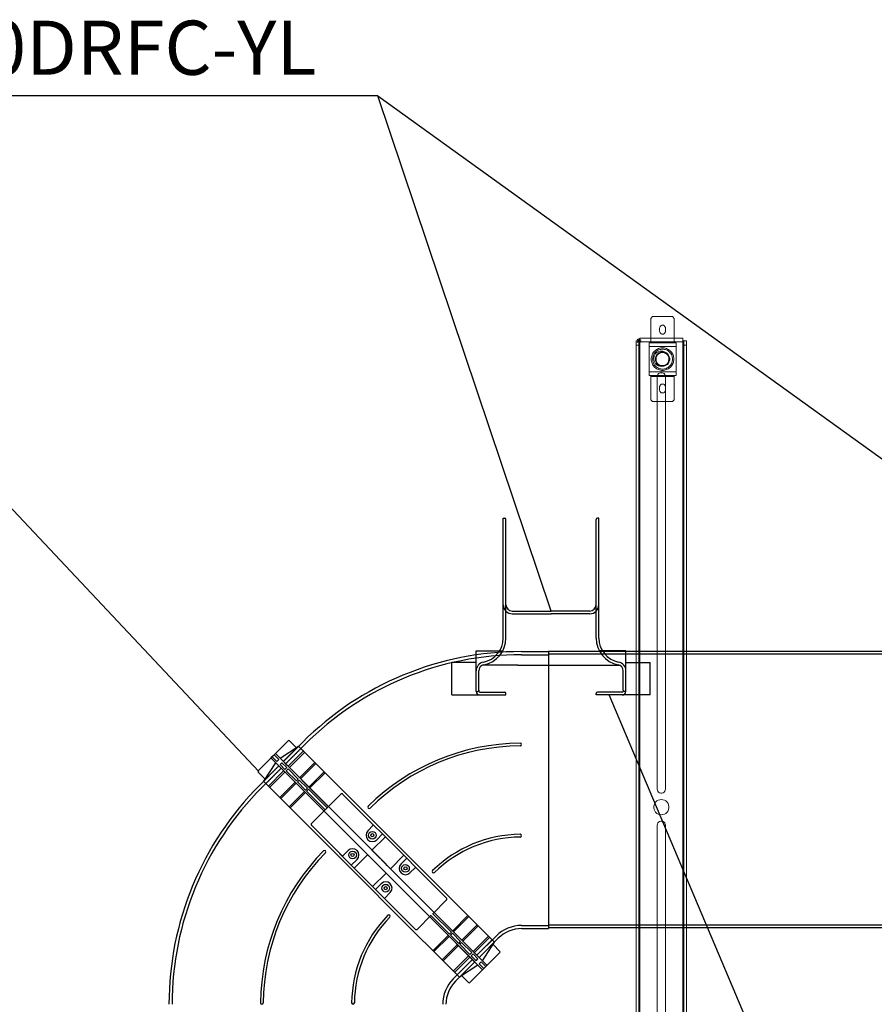
# Model space of a CAD drawing. Units: millimetres. Extents: x 4594 to 23580, y -10481 to 4322.
# Drawn here: x 5542 to 6489, y -7528 to -6437 of the extents above; entities that cross this region are included whole.
import ezdxf

# ---------------------------------------------------------------- set-up
doc = ezdxf.new("R2010")
doc.units = ezdxf.units.MM
doc.linetypes.add('HIDDEN', pattern=[0.375, 0.25, -0.125])
doc.layers.add('Conteg Rack', color=3, linetype='Continuous')
doc.layers.add('OptiWay 300', color=2, linetype='Continuous')
doc.styles.get("Standard").update_dxf_attribs({"font": 'arial.ttf'})

msp = doc.modelspace()

# ---------------------------------------------------------------- linework, layer by layer
at = {"layer": 'Conteg Rack', "color": 0}
for p, q in [((5938.804, -6521.611), (4607.389, -6521.611)), ((6130.803, -7092.513), (5938.804, -6521.611)), ((5938.804, -6521.611), (6731.882, -7092.513)), ((5806.805, -7270.203), (5407.405, -6845.821)), ((6529.321, -7975.828), (6195.303, -7185.513))]:
    msp.add_line(p, q, dxfattribs=at)
at = {"layer": 'OptiWay 300', "color": 30}
for p, q in [((6077.803, -7122.51), (6077.803, -6989.513)), ((6077.803, -6989.513), (6077.803, -6989.513)), ((6077.803, -6989.513), (6079.303, -6989.513)), ((6080.803, -6991.079), (6080.803, -6991.013)), ((6080.803, -7122.51), (6080.803, -6991.013)), ((6180.803, -6991.079), (6180.803, -6991.013)), ((6180.803, -7122.51), (6180.803, -6991.013)), ((6183.803, -6989.513), (6182.303, -6989.513)), ((6183.803, -7122.51), (6183.803, -6989.513)), ((6183.803, -6989.513), (6183.803, -6989.513)), ((6087.803, -7092.513), (6130.803, -7092.513)), ((6087.803, -7095.513), (6130.803, -7095.513)), ((6173.803, -7092.513), (6130.803, -7092.513)), ((6173.803, -7095.513), (6130.803, -7095.513)), ((6047.803, -7158.842), (6047.803, -7136.514)), ((6047.812, -7136.514), (6077.812, -7136.514)), ((6098.133, -7137.421), (6128.133, -7137.421)), ((6098.133, -7140.921), (6128.133, -7140.921)), ((8128.133, -7137.421), (6128.133, -7137.421)), ((6128.133, -7137.421), (6128.133, -7443.421)), ((6128.133, -7137.421), (6128.133, -7444.421)), ((8128.133, -7140.421), (6128.133, -7140.421)), ((6213.803, -7136.503), (6183.812, -7136.507)), ((6213.803, -7158.842), (6213.803, -7136.503)), ((6020.8, -7185.513), (6020.8, -7149.513)), ((6047.803, -7149.513), (6020.8, -7149.513)), ((6094.085, -7152.513), (6054.818, -7152.513)), ((6094.085, -7152.513), (6206.788, -7152.513)), ((6213.803, -7149.513), (6240.806, -7149.513)), ((6240.806, -7185.513), (6240.806, -7149.513)), ((6047.803, -7181.513), (6047.803, -7158.842)), ((6050.803, -7180.013), (6050.803, -7158.842)), ((6210.803, -7180.013), (6210.803, -7158.842)), ((6213.803, -7181.513), (6213.803, -7158.842)), ((6020.8, -7185.513), (6051.803, -7185.513)), ((6047.803, -7181.513), (6049.303, -7181.513)), ((6050.803, -7180.191), (6050.803, -7181.513)), ((6051.803, -7182.513), (6079.303, -7182.513)), ((6051.803, -7185.513), (6080.803, -7185.513)), ((6080.803, -7185.513), (6080.803, -7184.013)), ((6180.803, -7185.513), (6180.803, -7184.013)), ((6209.803, -7185.513), (6180.803, -7185.513)), ((6209.803, -7182.513), (6182.303, -7182.513)), ((6240.806, -7185.513), (6209.803, -7185.513)), ((6210.803, -7180.191), (6210.803, -7181.513)), ((6213.803, -7181.513), (6212.303, -7181.513)), ((5806.098, -7269.496), (5839.332, -7236.262)), ((5822.715, -7252.879), (5839.332, -7236.262)), ((5830.388, -7255.602), (5850.894, -7242.167)), ((5855.242, -7238.029), (5834.029, -7259.243)), ((5857.717, -7240.504), (5836.504, -7261.717)), ((5848.331, -7243.846), (5840.746, -7236.262)), ((5850.894, -7242.167), (5952.116, -7343.388)), ((5822.715, -7252.879), (5820.24, -7255.354)), ((5878.93, -7314.043), (5820.24, -7255.354)), ((5821.655, -7253.939), (5826.852, -7259.137)), ((5823.776, -7251.818), (5828.974, -7257.016)), ((5883.88, -7309.094), (5825.19, -7250.404)), ((5839.332, -7264.546), (5856.303, -7247.575)), ((5840.746, -7265.96), (5857.717, -7248.99)), ((5840.746, -7265.96), (5857.717, -7248.99)), ((5855.49, -7246.762), (5855.843, -7247.116)), ((5807.866, -7285.406), (5829.079, -7264.192)), ((5825.438, -7260.551), (5812.003, -7281.057)), ((5826.852, -7259.137), (5828.974, -7257.016)), ((5829.079, -7264.192), (6046.161, -7481.274)), ((5830.388, -7262.673), (5832.509, -7260.551)), ((5830.388, -7262.673), (5835.797, -7268.081)), ((5832.509, -7260.551), (5837.918, -7265.96)), ((5834.029, -7259.243), (6051.111, -7476.324)), ((5837.989, -7263.202), (5835.372, -7260.586)), ((5837.989, -7263.202), (5835.372, -7260.586)), ((5835.797, -7268.081), (5837.918, -7265.96)), ((5839.332, -7264.546), (5842.044, -7261.834)), ((5852.06, -7277.274), (5869.031, -7260.303)), ((5853.121, -7278.334), (5870.091, -7261.364)), ((5813.683, -7278.494), (5806.098, -7270.91)), ((5810.341, -7287.88), (5831.554, -7266.667)), ((5834.382, -7269.496), (5817.412, -7286.466)), ((5818.826, -7287.88), (5835.797, -7270.91)), ((5835.797, -7270.91), (5818.826, -7287.88)), ((5837.211, -7269.496), (5839.332, -7267.374)), ((5837.211, -7269.496), (5839.332, -7267.374)), ((5837.211, -7269.496), (5848.525, -7280.809)), ((5839.332, -7267.374), (5850.646, -7278.688)), ((5862.313, -7287.527), (5879.284, -7270.556)), ((5863.374, -7288.588), (5880.344, -7271.617)), ((5812.003, -7281.057), (5928.074, -7397.128)), ((5830.14, -7299.194), (5847.11, -7282.224)), ((5831.2, -7300.255), (5848.171, -7283.284)), ((5848.525, -7280.809), (5850.646, -7278.688)), ((5849.585, -7281.87), (5851.707, -7279.749)), ((5849.585, -7281.87), (5858.778, -7291.062)), ((5851.707, -7279.749), (5860.899, -7288.941)), ((5840.393, -7309.447), (5857.363, -7292.477)), ((5841.454, -7310.508), (5858.424, -7293.537)), ((5858.778, -7291.062), (5860.899, -7288.941)), ((5859.838, -7292.123), (5861.96, -7290.002)), ((5859.838, -7292.123), (5880.344, -7312.629)), ((5861.96, -7290.002), (5882.466, -7310.508)), ((5880.698, -7312.276), (5897.315, -7295.659)), ((5900.143, -7295.659), (5933.377, -7328.893)), ((5880.698, -7312.276), (5865.495, -7327.478)), ((5865.495, -7330.307), (5898.729, -7363.541)), ((5934.085, -7329.6), (5927.721, -7335.964)), ((5933.377, -7328.893), (5944.691, -7340.206)), ((5947.166, -7342.681), (5932.317, -7357.53)), ((5937.62, -7345.863), (5943.984, -7339.499)), ((5944.691, -7340.206), (5970.147, -7365.662)), ((5952.116, -7343.388), (5989.946, -7381.219)), ((5896.254, -7361.066), (5912.518, -7377.329)), ((5899.436, -7364.248), (5905.8, -7357.884)), ((5912.518, -7377.329), (5927.367, -7362.48)), ((5927.367, -7362.48), (5930.549, -7365.662)), ((5932.317, -7357.53), (5935.499, -7360.712)), ((5935.499, -7360.712), (5947.873, -7373.087)), ((5967.672, -7363.187), (5952.823, -7378.037)), ((5967.672, -7363.187), (5952.823, -7378.037)), ((5915.7, -7367.784), (5909.336, -7374.147)), ((5910.043, -7374.855), (5935.499, -7400.31)), ((5930.549, -7365.662), (5944.691, -7379.804)), ((5949.287, -7374.501), (5947.166, -7372.38)), ((5949.641, -7374.855), (5952.823, -7378.037)), ((5952.823, -7378.037), (5949.641, -7374.855)), ((5952.823, -7378.037), (5949.641, -7374.855)), ((5964.49, -7372.733), (5970.854, -7366.369)), ((5970.147, -7365.662), (5981.461, -7376.976)), ((5933.024, -7397.836), (5947.873, -7382.986)), ((5933.024, -7397.836), (5947.873, -7382.986)), ((5944.691, -7379.804), (5947.873, -7382.986)), ((5947.873, -7382.986), (5944.691, -7379.804)), ((5947.873, -7382.986), (5944.691, -7379.804)), ((5980.754, -7376.269), (5974.39, -7382.633)), ((5981.461, -7376.976), (6014.695, -7410.21)), ((6068.187, -7459.459), (5989.946, -7381.219)), ((5928.074, -7397.128), (5951.055, -7420.109)), ((5942.57, -7394.654), (5936.206, -7401.018)), ((5935.499, -7400.31), (5946.812, -7411.624)), ((5946.105, -7410.917), (5952.469, -7404.553)), ((5946.812, -7411.624), (5980.046, -7444.858)), ((5999.492, -7428.241), (6014.695, -7413.038)), ((6029.296, -7498.35), (5951.055, -7420.109)), ((5998.078, -7429.655), (5982.875, -7444.858)), ((6018.23, -7450.515), (5997.724, -7430.009)), ((6020.352, -7448.394), (5999.845, -7427.888)), ((6001.26, -7426.473), (6059.95, -7485.163)), ((6021.766, -7446.979), (6038.736, -7430.009)), ((5996.31, -7431.423), (6055, -7490.113)), ((6022.826, -7448.04), (6039.797, -7431.07)), ((6032.019, -7457.233), (6048.989, -7440.262)), ((6098.133, -7440.921), (6128.133, -7440.921)), ((8128.133, -7440.421), (6128.133, -7440.421)), ((5999.845, -7468.9), (6016.816, -7451.929)), ((6018.23, -7450.515), (6020.352, -7448.394)), ((6019.291, -7451.576), (6021.412, -7449.454)), ((6028.483, -7460.768), (6019.291, -7451.576)), ((6030.605, -7458.647), (6021.412, -7449.454)), ((6033.079, -7458.293), (6050.05, -7441.323)), ((6098.133, -7444.421), (6128.133, -7444.421)), ((8128.133, -7443.421), (6128.133, -7443.421)), ((6000.906, -7469.96), (6017.877, -7452.99)), ((6010.098, -7479.153), (6027.069, -7462.182)), ((6028.483, -7460.768), (6030.605, -7458.647)), ((6029.544, -7461.829), (6031.665, -7459.707)), ((6040.858, -7473.142), (6029.544, -7461.829)), ((6042.979, -7471.021), (6031.665, -7459.707)), ((6044.393, -7469.607), (6061.364, -7452.636)), ((6044.393, -7469.607), (6061.364, -7452.636)), ((6045.807, -7471.021), (6062.778, -7454.051)), ((6069.849, -7452.636), (6048.636, -7473.85)), ((6072.324, -7455.111), (6051.111, -7476.324)), ((6054.752, -7479.965), (6068.187, -7459.459)), ((6063.591, -7454.864), (6063.238, -7454.51)), ((6066.507, -7462.023), (6074.092, -7469.607)), ((6011.159, -7480.213), (6028.13, -7463.243)), ((6040.858, -7473.142), (6042.979, -7471.021)), ((6040.858, -7504.255), (6074.092, -7471.021)), ((6040.858, -7473.142), (6042.979, -7471.021)), ((6042.272, -7474.557), (6044.393, -7472.435)), ((6049.802, -7477.844), (6044.393, -7472.435)), ((6045.807, -7471.021), (6048.519, -7468.309)), ((6047.151, -7472.365), (6049.767, -7474.981)), ((6047.151, -7472.365), (6049.767, -7474.981)), ((6057.475, -7487.638), (6074.092, -7471.021)), ((6022.473, -7491.527), (6039.443, -7474.557)), ((6039.443, -7474.557), (6022.473, -7491.527)), ((6022.473, -7500.012), (6043.686, -7478.799)), ((6040.858, -7475.971), (6023.887, -7492.941)), ((6024.948, -7502.487), (6046.161, -7481.274)), ((6047.681, -7479.965), (6042.272, -7474.557)), ((6047.681, -7479.965), (6049.802, -7477.844)), ((6051.216, -7483.501), (6053.337, -7481.38)), ((6056.414, -7488.699), (6051.216, -7483.501)), ((6058.535, -7486.577), (6053.337, -7481.38)), ((6049.802, -7484.915), (6029.296, -7498.35)), ((6057.475, -7487.638), (6055, -7490.113)), ((6031.859, -7496.671), (6039.443, -7504.255))]:
    msp.add_line(p, q, dxfattribs=at)
at = {"layer": 'OptiWay 300', "color": 30, "linetype": 'HIDDEN'}
for p, q in [((5850.929, -7242.201), (5833.958, -7259.172)), ((5853.545, -7244.818), (5836.574, -7261.788)), ((5829.008, -7264.122), (5812.038, -7281.092)), ((5831.625, -7266.738), (5814.654, -7283.709)), ((6065.536, -7456.808), (6048.565, -7473.779)), ((6068.152, -7459.425), (6051.181, -7476.395)), ((6043.615, -7478.729), (6026.645, -7495.699)), ((6046.232, -7481.345), (6029.261, -7498.315))]:
    msp.add_line(p, q, dxfattribs=at)
at = {"layer": 'OptiWay 300', "color": 30, "lineweight": 9}
for points in [[(6243.326, -6766.103), (6241.38, -6768.225)], [(6241.38, -6794.226), (6241.38, -6768.225)], [(6265.435, -6766.103), (6243.326, -6766.103)], [(6267.38, -6768.225), (6265.435, -6766.103)], [(6267.38, -6768.225), (6267.38, -6794.226)], [(6257.652, -6779.015), (6257.652, -6778.307), (6257.476, -6777.777), (6257.122, -6777.246), (6256.768, -6776.716), (6256.414, -6776.362), (6255.883, -6776.008), (6255.353, -6775.831), (6254.646, -6775.654), (6254.114, -6775.654), (6253.584, -6775.831), (6253.054, -6776.008), (6252.523, -6776.362), (6251.993, -6776.716), (6251.638, -6777.246), (6251.461, -6777.777), (6251.285, -6778.307), (6251.108, -6779.015)], [(6251.108, -6779.015), (6251.108, -6782.552)], [(6251.108, -6782.552), (6251.285, -6783.083), (6251.461, -6783.614), (6251.638, -6784.144), (6251.993, -6784.675), (6252.523, -6785.028), (6253.054, -6785.382), (6253.584, -6785.559), (6254.114, -6785.736), (6254.646, -6785.736), (6255.353, -6785.559), (6255.883, -6785.382), (6256.414, -6785.028), (6256.768, -6784.675), (6257.122, -6784.144), (6257.476, -6783.614), (6257.652, -6783.083), (6257.652, -6782.552)], [(6257.652, -6782.552), (6257.652, -6779.015)], [(6225.106, -6797.926), (6225.106, -6797.045), (6225.106, -6795.989), (6225.106, -6795.11), (6225.106, -6794.403), (6225.106, -6793.875), (6225.106, -6793.347), (6225.106, -6792.996)], [(6225.106, -6792.996), (6228.101, -6792.996)], [(6225.635, -6792.996), (6230.566, -6792.996)], [(6226.339, -6791.233), (6229.862, -6794.755)], [(6229.862, -6791.233), (6226.339, -6794.755)], [(6228.101, -6795.462), (6228.101, -6790.531)], [(6228.101, -6792.996), (6228.101, -6792.996)], [(6228.101, -6792.996), (6228.101, -6792.996), (6228.277, -6792.996), (6228.451, -6792.996), (6228.627, -6792.996), (6228.803, -6792.996), (6228.979, -6792.996), (6229.155, -6792.996)], [(6228.101, -6792.996), (6228.101, -6792.996), (6228.101, -6793.347), (6228.101, -6793.875), (6228.101, -6794.403), (6228.101, -6795.11), (6228.101, -6795.989), (6228.101, -6797.045), (6228.101, -6797.926)], [(6229.155, -6790.002), (6277.056, -6790.002)], [(6229.155, -6792.996), (6229.155, -6792.292), (6229.155, -6791.764), (6229.155, -6791.233), (6229.155, -6790.881), (6229.155, -6790.531), (6229.155, -6790.178), (6229.155, -6790.002)], [(6229.155, -6794.051), (6229.155, -6792.996)], [(6277.056, -6794.051), (6229.155, -6794.051)], [(6229.155, -7825.615), (6229.155, -6794.051)], [(6239.434, -6799.355), (6239.434, -6798.648), (6239.434, -6797.941), (6239.434, -6797.233), (6239.434, -6796.702), (6239.434, -6796.172), (6239.434, -6795.818), (6239.434, -6795.464), (6239.434, -6795.287)], [(6269.503, -6795.287), (6239.434, -6795.287)], [(6241.38, -6795.287), (6241.38, -6795.287), (6241.38, -6795.11), (6241.38, -6794.933), (6241.38, -6794.756), (6241.38, -6794.58), (6241.38, -6794.403), (6241.38, -6794.226)], [(6267.38, -6794.226), (6241.38, -6794.226)], [(6267.38, -6794.226), (6267.38, -6794.403), (6267.38, -6794.58), (6267.38, -6794.756), (6267.38, -6794.933), (6267.38, -6795.11), (6267.38, -6795.287)], [(6269.503, -6799.355), (6269.503, -6798.648), (6269.503, -6797.941), (6269.503, -6797.233), (6269.503, -6796.702), (6269.503, -6796.172), (6269.503, -6795.818), (6269.503, -6795.464), (6269.503, -6795.287)], [(6277.056, -6790.002), (6277.056, -6790.002), (6277.056, -6790.178), (6277.056, -6790.531), (6277.056, -6790.881), (6277.056, -6791.233), (6277.056, -6791.764), (6277.056, -6792.292), (6277.056, -6792.996)], [(6277.056, -6792.996), (6277.232, -6792.996), (6277.408, -6792.996), (6277.584, -6792.996), (6277.762, -6792.996), (6277.936, -6792.996), (6278.114, -6792.996)], [(6277.056, -6792.996), (6277.056, -6794.051)], [(6277.056, -7825.615), (6277.056, -6794.051)], [(6278.114, -6797.926), (6278.114, -6797.045), (6278.114, -6795.989), (6278.114, -6795.11), (6278.114, -6794.403), (6278.114, -6793.875), (6278.114, -6793.347), (6278.114, -6792.996)], [(6278.114, -6792.996), (6281.107, -6792.996)], [(6281.107, -6792.996), (6281.107, -6792.996), (6281.107, -6793.347), (6281.107, -6793.875), (6281.107, -6794.403), (6281.107, -6795.11), (6281.107, -6795.989), (6281.107, -6797.045), (6281.107, -6797.926)], [(6225.106, -7821.564), (6225.106, -6797.926)], [(6228.101, -6797.926), (6225.106, -6797.926)], [(6228.101, -7821.564), (6228.101, -6797.926)], [(6239.434, -6827.302), (6239.434, -6799.355)], [(6269.503, -6799.355), (6239.434, -6799.355)], [(6267.027, -6813.328), (6266.85, -6814.39), (6266.673, -6815.628), (6266.496, -6816.689), (6266.142, -6817.927), (6265.611, -6818.988), (6265.081, -6819.873), (6264.374, -6820.934), (6263.666, -6821.819), (6262.782, -6822.526), (6261.898, -6823.41), (6261.013, -6823.941), (6259.952, -6824.472), (6258.89, -6825.002), (6257.829, -6825.356), (6256.768, -6825.709), (6255.53, -6825.886), (6254.469, -6825.886), (6253.23, -6825.886), (6252.17, -6825.709), (6250.931, -6825.356), (6249.87, -6825.002), (6248.808, -6824.472), (6247.748, -6823.941), (6246.863, -6823.41), (6245.979, -6822.526), (6245.095, -6821.819), (6244.386, -6820.934), (6243.679, -6819.873), (6243.149, -6818.988), (6242.795, -6817.927), (6242.441, -6816.689), (6242.087, -6815.628), (6241.91, -6814.39), (6241.91, -6813.328), (6241.91, -6812.091), (6242.087, -6811.029), (6242.441, -6809.968), (6242.795, -6808.73), (6243.149, -6807.669), (6243.679, -6806.784), (6244.386, -6805.723), (6245.095, -6804.838), (6245.979, -6804.131), (6246.863, -6803.247), (6247.748, -6802.716), (6248.808, -6802.185), (6249.87, -6801.655), (6250.931, -6801.301), (6252.17, -6800.947), (6253.23, -6800.771), (6254.469, -6800.771), (6255.53, -6800.771), (6256.768, -6800.947), (6257.829, -6801.301), (6258.89, -6801.655), (6259.952, -6802.185), (6261.013, -6802.716), (6261.898, -6803.247), (6262.782, -6804.131), (6263.666, -6804.838), (6264.374, -6805.723), (6265.081, -6806.784), (6265.611, -6807.669), (6266.142, -6808.73), (6266.496, -6809.968), (6266.673, -6811.029), (6266.85, -6812.091), (6267.027, -6813.328)], [(6265.435, -6813.328), (6265.435, -6812.268), (6265.258, -6811.206), (6264.904, -6810.145), (6264.551, -6809.083), (6264.197, -6808.199), (6263.666, -6807.138), (6262.958, -6806.253), (6262.251, -6805.546), (6261.366, -6804.838), (6260.482, -6804.131), (6259.598, -6803.6), (6258.713, -6803.07), (6257.652, -6802.716), (6256.591, -6802.539), (6255.53, -6802.362), (6254.469, -6802.362), (6253.407, -6802.362), (6252.346, -6802.539), (6251.285, -6802.716), (6250.224, -6803.07), (6249.162, -6803.6), (6248.278, -6804.131), (6247.394, -6804.838), (6246.686, -6805.546), (6245.979, -6806.253), (6245.271, -6807.138), (6244.74, -6808.199), (6244.21, -6809.083), (6243.856, -6810.145), (6243.679, -6811.206), (6243.502, -6812.268), (6243.326, -6813.328), (6243.502, -6814.39), (6243.679, -6815.451), (6243.856, -6816.512), (6244.21, -6817.574), (6244.74, -6818.458), (6245.271, -6819.519), (6245.979, -6820.403), (6246.686, -6821.111), (6247.394, -6821.819), (6248.278, -6822.526), (6249.162, -6823.056), (6250.224, -6823.587), (6251.285, -6823.941), (6252.346, -6824.118), (6253.407, -6824.295), (6254.469, -6824.295), (6255.53, -6824.295), (6256.591, -6824.118), (6257.652, -6823.941), (6258.713, -6823.587), (6259.598, -6823.056), (6260.482, -6822.526), (6261.366, -6821.819), (6262.251, -6821.111), (6262.958, -6820.403), (6263.666, -6819.519), (6264.197, -6818.458), (6264.551, -6817.574), (6264.904, -6816.512), (6265.258, -6815.451), (6265.435, -6814.39), (6265.435, -6813.328)], [(6253.107, -6821.349), (6254.868, -6821.171), (6256.629, -6820.642), (6258.036, -6819.764), (6259.449, -6818.529), (6260.502, -6817.122), (6261.206, -6815.536), (6261.558, -6813.776), (6261.558, -6812.014), (6261.206, -6810.252), (6260.502, -6808.67), (6259.449, -6807.259), (6258.036, -6806.026), (6256.629, -6805.145), (6254.868, -6804.617), (6253.107, -6804.441), (6251.347, -6804.617), (6249.583, -6805.145), (6248.177, -6806.026), (6246.768, -6807.259), (6245.711, -6808.67), (6245.004, -6810.252), (6244.654, -6812.014), (6244.654, -6813.776), (6245.004, -6815.536), (6245.711, -6817.122), (6246.768, -6818.529), (6248.177, -6819.764), (6249.583, -6820.642), (6251.347, -6821.171), (6253.107, -6821.349)], [(6262.428, -6813.328), (6262.428, -6814.212), (6262.251, -6815.097), (6261.898, -6815.981), (6261.544, -6816.866), (6261.013, -6817.75), (6260.482, -6818.458), (6259.952, -6819.165), (6259.245, -6819.696), (6258.36, -6820.227), (6257.652, -6820.58), (6256.768, -6820.934), (6255.883, -6821.111), (6254.823, -6821.287), (6253.938, -6821.287), (6253.054, -6821.111), (6252.17, -6820.934), (6251.285, -6820.58), (6250.401, -6820.227), (6249.693, -6819.696), (6248.985, -6819.165), (6248.278, -6818.458), (6247.748, -6817.75), (6247.217, -6816.866), (6246.863, -6815.981), (6246.686, -6815.097), (6246.509, -6814.212), (6246.509, -6813.328), (6246.509, -6812.444), (6246.686, -6811.559), (6246.863, -6810.675), (6247.217, -6809.791), (6247.748, -6808.906), (6248.278, -6808.199), (6248.985, -6807.492), (6249.693, -6806.961), (6250.401, -6806.43), (6251.285, -6806.077), (6252.17, -6805.723), (6253.054, -6805.546), (6253.938, -6805.369), (6254.823, -6805.369), (6255.883, -6805.546), (6256.768, -6805.723), (6257.652, -6806.077), (6258.36, -6806.43), (6259.245, -6806.961), (6259.952, -6807.492), (6260.482, -6808.199), (6261.013, -6808.906), (6261.544, -6809.791), (6261.898, -6810.675), (6262.251, -6811.559), (6262.428, -6812.444), (6262.428, -6813.328)], [(6261.721, -6813.328), (6261.544, -6812.444), (6261.366, -6811.559), (6261.189, -6810.675), (6260.836, -6809.968), (6260.305, -6809.26), (6259.775, -6808.553), (6259.245, -6807.846), (6258.536, -6807.315), (6257.829, -6806.961), (6256.945, -6806.607), (6256.237, -6806.253), (6255.353, -6806.077), (6254.469, -6806.077), (6253.584, -6806.077), (6252.7, -6806.253), (6251.815, -6806.607), (6251.108, -6806.961), (6250.401, -6807.315), (6249.693, -6807.846), (6248.985, -6808.553), (6248.455, -6809.26), (6248.101, -6809.968), (6247.748, -6810.675), (6247.394, -6811.559), (6247.217, -6812.444), (6247.217, -6813.328), (6247.217, -6814.212), (6247.394, -6815.097), (6247.748, -6815.805), (6248.101, -6816.689), (6248.455, -6817.397), (6248.985, -6818.104), (6249.693, -6818.811), (6250.401, -6819.343), (6251.108, -6819.696), (6251.815, -6820.05), (6252.7, -6820.403), (6253.584, -6820.58), (6254.469, -6820.58), (6255.353, -6820.58), (6256.237, -6820.403), (6256.945, -6820.05), (6257.829, -6819.696), (6258.536, -6819.343), (6259.245, -6818.811), (6259.775, -6818.104), (6260.305, -6817.397), (6260.836, -6816.689), (6261.189, -6815.805), (6261.366, -6815.097), (6261.544, -6814.212), (6261.721, -6813.328)], [(6269.503, -6827.302), (6269.503, -6799.355)], [(6278.114, -7821.564), (6278.114, -6797.926)], [(6281.107, -6797.926), (6278.114, -6797.926)], [(6281.107, -7821.564), (6281.107, -6797.926)], [(6239.434, -6823.587), (6239.434, -6828.539)], [(6239.434, -6826.063), (6239.434, -6826.063)], [(6239.434, -6831.37), (6239.434, -6831.37), (6239.434, -6831.193), (6239.434, -6830.839), (6239.434, -6830.485), (6239.434, -6829.955), (6239.434, -6829.424), (6239.434, -6828.717), (6239.434, -6828.009), (6239.434, -6827.302)], [(6269.503, -6827.302), (6239.434, -6827.302)], [(6257.512, -6832.971), (6257.334, -6831.56), (6256.805, -6830.506), (6256.1, -6829.451), (6255.042, -6828.744), (6253.813, -6828.392), (6252.402, -6828.392), (6251.169, -6828.744), (6250.112, -6829.451), (6249.232, -6830.506), (6248.706, -6831.56), (6248.529, -6832.971)], [(6269.503, -6831.37), (6269.503, -6831.37), (6269.503, -6831.193), (6269.503, -6830.839), (6269.503, -6830.485), (6269.503, -6829.955), (6269.503, -6829.424), (6269.503, -6828.717), (6269.503, -6828.009), (6269.503, -6827.302)], [(6269.503, -6831.37), (6239.434, -6831.37)], [(6241.38, -6832.431), (6241.38, -6832.254), (6241.38, -6832.077), (6241.38, -6831.9), (6241.38, -6831.724), (6241.38, -6831.547), (6241.38, -6831.37)], [(6241.38, -6858.431), (6241.38, -6832.431)], [(6267.38, -6832.431), (6241.38, -6832.431)], [(6248.529, -6832.971), (6248.529, -7289.758)], [(6257.652, -6844.105), (6257.652, -6843.574), (6257.476, -6843.044), (6257.122, -6842.512), (6256.768, -6841.982), (6256.414, -6841.628), (6255.883, -6841.275), (6255.353, -6841.098), (6254.646, -6840.921), (6254.114, -6840.921), (6253.584, -6841.098), (6253.054, -6841.275), (6252.523, -6841.628), (6251.993, -6841.982), (6251.638, -6842.512), (6251.461, -6843.044), (6251.285, -6843.574), (6251.108, -6844.105)], [(6257.512, -7289.758), (6257.512, -6832.971)], [(6267.38, -6831.37), (6267.38, -6831.37), (6267.38, -6831.547), (6267.38, -6831.724), (6267.38, -6831.9), (6267.38, -6832.077), (6267.38, -6832.254), (6267.38, -6832.431)], [(6267.38, -6832.431), (6267.38, -6858.431)], [(6251.108, -6844.105), (6251.108, -6847.642)], [(6251.108, -6847.642), (6251.285, -6848.35), (6251.461, -6848.88), (6251.638, -6849.411), (6251.993, -6849.941), (6252.523, -6850.296), (6253.054, -6850.649), (6253.584, -6850.826), (6254.114, -6850.826), (6254.646, -6850.826), (6255.353, -6850.826), (6255.883, -6850.649), (6256.414, -6850.296), (6256.768, -6849.941), (6257.122, -6849.411), (6257.476, -6848.88), (6257.652, -6848.35), (6257.652, -6847.642)], [(6257.652, -6847.642), (6257.652, -6844.105)], [(6241.38, -6858.431), (6243.326, -6860.377)], [(6265.435, -6860.377), (6243.326, -6860.377)], [(6265.435, -6860.377), (6267.38, -6858.431)], [(6248.529, -7289.758), (6248.706, -7291.166), (6249.232, -7292.223), (6250.112, -7293.28), (6251.169, -7293.984), (6252.402, -7294.335), (6253.813, -7294.335), (6255.042, -7293.984), (6256.1, -7293.28), (6256.805, -7292.223), (6257.334, -7291.166), (6257.512, -7289.758)], [(6253.107, -7318.284), (6254.868, -7318.11), (6256.629, -7317.582), (6258.036, -7316.701), (6259.449, -7315.468), (6260.502, -7314.061), (6261.206, -7312.474), (6261.558, -7310.717), (6261.558, -7308.953), (6261.206, -7307.192), (6260.502, -7305.609), (6259.449, -7304.198), (6258.036, -7302.967), (6256.629, -7302.084), (6254.868, -7301.556), (6253.107, -7301.379), (6251.347, -7301.556), (6249.583, -7302.084), (6248.177, -7302.967), (6246.768, -7304.198), (6245.711, -7305.609), (6245.004, -7307.192), (6244.654, -7308.953), (6244.654, -7310.717), (6245.004, -7312.474), (6245.711, -7314.061), (6246.768, -7315.468), (6248.177, -7316.701), (6249.583, -7317.582), (6251.347, -7318.11), (6253.107, -7318.284)], [(6257.512, -7329.732), (6257.334, -7328.501), (6256.805, -7327.268), (6256.1, -7326.386), (6255.042, -7325.684), (6253.813, -7325.331), (6252.402, -7325.331), (6251.169, -7325.684), (6250.112, -7326.386), (6249.232, -7327.268), (6248.706, -7328.501), (6248.529, -7329.732)], [(6248.529, -7329.732), (6248.529, -7786.699)], [(6257.512, -7786.699), (6257.512, -7329.732)]]:
    msp.add_lwpolyline(points, dxfattribs=at)
at = {"layer": 'OptiWay 300', "color": 30}
for centre, radius in [((5932.67, -7340.913), 4.25), ((5932.67, -7340.913), 1.75), ((5910.75, -7362.834), 4.25), ((5910.75, -7362.834), 1.75), ((5969.44, -7377.683), 4.25), ((5969.44, -7377.683), 1.75), ((5947.52, -7399.603), 4.25), ((5947.52, -7399.603), 1.75)]:
    msp.add_circle(centre, radius, dxfattribs=at)
for centre, radius, start, end in [((6079.303, -6991.013), 1.5, 0, 90), ((6182.303, -6991.013), 1.5, 90, 180), ((6087.803, -7085.513), 10, 180, 270), ((6087.803, -7085.513), 7, 180, 270), ((6173.803, -7085.513), 7, 270, 0), ((6173.803, -7085.513), 10, 270, 0), ((6050.803, -7122.51), 27, 280.90547, 0.00001), ((6050.803, -7122.51), 30, 280.90547, 0.00001), ((6210.803, -7122.51), 30, 179.99999, 259.09453), ((6210.803, -7122.51), 27, 179.99999, 259.09453), ((6098.133, -7480.921), 343.5, 90, 135), ((6098.133, -7480.921), 340, 90, 135), ((6098.133, -7480.921), 340, 90, 135), ((6057.803, -7158.842), 10, 100.90547, 180), ((6057.803, -7158.842), 7, 100.90547, 180), ((6203.803, -7158.842), 7, 0, 79.09453), ((6203.803, -7158.842), 10, 0, 79.09453), ((6051.803, -7181.513), 4, 180, 270), ((6049.303, -7180.013), 1.5, 269.998172, 0.001828), ((6051.803, -7181.513), 1, 179.998822, 269.445045), ((6079.303, -7184.013), 1.5, 0.000057, 89.999789), ((6182.303, -7184.013), 1.5, 90.000211, 179.999943), ((6209.803, -7181.513), 4, 270, 0), ((6209.803, -7181.513), 1, 270.554955, 0.001178), ((6212.303, -7180.013), 1.5, 179.998172, 270.001828), ((5840.039, -7236.969), 1, 45, 135), ((5840.039, -7236.969), 1, 45, 135), ((6098.115, -7480.877), 241.953, 90.355365, 134.644635), ((6098.115, -7480.877), 238.953, 90.355365, 134.644635), ((6096.523, -7240.433), 1.5, 270, 90), ((5806.805, -7270.203), 1, 135, 225), ((6050.757, -7528.297), 343.5, 135, 180), ((6050.757, -7528.297), 340, 135, 180), ((6050.757, -7528.297), 340, 135, 180), ((5898.729, -7297.073), 2, 45, 135), ((5929.141, -7309.807), 1.5, 135, 315), ((5866.909, -7328.893), 2, 135, 225), ((5932.67, -7340.913), 7, 135, 315), ((6098.133, -7480.919), 140.999, 90.60945, 134.390727), ((6098.133, -7480.921), 138, 90.609399, 134.390601), ((6096.633, -7341.429), 1.5, 270, 90), ((6050.714, -7528.279), 241.953, 135.355365, 179.644635), ((6050.714, -7528.279), 238.953, 135.355365, 179.644635), ((5879.643, -7359.304), 1.5, 315, 135), ((5910.75, -7362.834), 7, 315, 135), ((5969.44, -7377.683), 7, 135, 315), ((6000.558, -7381.224), 1.5, 135, 315), ((5947.52, -7399.603), 7, 315, 135), ((6013.28, -7411.624), 2, 315, 45), ((6050.756, -7528.297), 140.999, 135.609273, 179.39055), ((5951.061, -7430.722), 1.5, 315, 135), ((6050.757, -7528.297), 138, 135.609399, 179.390601), ((6098.133, -7480.921), 40, 90, 135), ((5981.461, -7443.444), 2, 225, 315), ((6098.133, -7480.921), 36.5, 90, 135), ((6073.385, -7470.314), 1, 315, 45), ((6073.385, -7470.314), 1, 315, 45), ((6050.757, -7528.297), 40, 135, 180), ((6050.757, -7528.297), 36.5, 135, 180), ((6040.151, -7503.548), 1, 225, 315), ((5810.269, -7526.686), 1.5, 180, 360), ((5911.265, -7526.797), 1.5, 180, 360)]:
    msp.add_arc(centre, radius, start, end, dxfattribs=at)

# ---------------------------------------------------------------- texts
at = {"layer": 'Conteg Rack', "color": 0, "insert": (4589.529, -6438.28), "char_height": 60, "width": 1408.08116, "attachment_point": 1}
msp.add_mtext('OPW-10DRF-YL + OPW-10DRFC-YL', dxfattribs=at)

doc.saveas('drawing.dxf')
